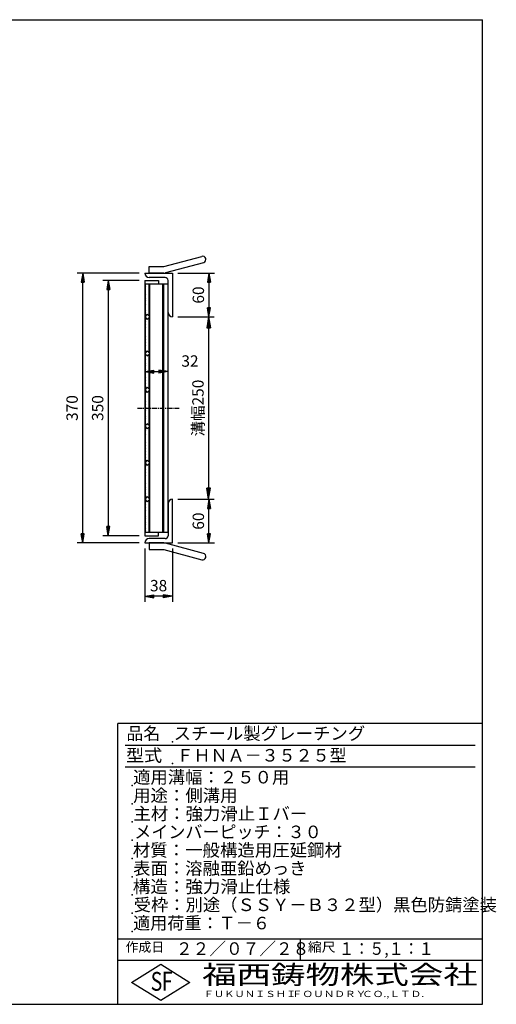
# Model space of a CAD drawing. Extents: x 25 to 1944, y 50 to 1400.
# Drawn here: x 1291 to 1944, y 50 to 1400 of the extents above; entities that cross this region are included whole.
import ezdxf

# ---------------------------------------------------------------- set-up
doc = ezdxf.new("R2010")
doc.units = 0
doc.header["$LTSCALE"] = 0.2
doc.linetypes.add('CENTER', pattern=[50.8, 31.75, -6.35, 6.35, -6.35])
doc.layers.get('0').update_dxf_attribs({"linetype": 'CONTINUOUS'})
doc.layers.get('DEFPOINTS').update_dxf_attribs({"linetype": 'CONTINUOUS'})
doc.layers.add('LAY-10', color=7, linetype='CONTINUOUS')
doc.layers.add('LAY-255', color=7, linetype='CONTINUOUS')
doc.styles.add('EXCADDIM1', font='simplex', dxfattribs={"width": 0.84, "bigfont": 'bigfont'})
doc.styles.add('EXCADSTD', font='simplex', dxfattribs={"bigfont": 'bigfont'})
doc.styles.get("Standard").update_dxf_attribs({"font": 'simplex', "bigfont": 'bigfont'})
doc.dimstyles.new('ISO-25', dxfattribs={"dimtxt": 2.5, "dimasz": 2.5, "dimexe": 1.25, "dimexo": 0.625, "dimtad": 1, "dimtxsty": 'STANDARD', "dimcen": 2.5, "dimazin": 3, "dimtfac": 1, "dimtmove": 0, "dimatfit": 3})

# ---------------------------------------------------------------- blocks, each defined once
blk = doc.blocks.new('EX_BNORM')
at = {"color": 0, "linetype": 'CONTINUOUS'}
for p, q in [((0, 0), (-1, 0.167)), ((-1, 0.167), (-1, -0.167)), ((0, 0), (-1, 0.083)), ((0, 0), (-1, 0)), ((0, 0), (-1, -0.167)), ((0, 0), (-1, -0.083))]:
    blk.add_line(p, q, dxfattribs=at)
blk = doc.blocks.new('*D17')
at = {"layer": 'DEFPOINTS', "color": 0}
for p in [(1499.9999, 992.4999), (1499.9999, 742.4999), (1549.5, 742.4999)]:
    blk.add_point(p, dxfattribs=at)
at = {"layer": 'LAY-10', "color": 4, "linetype": 'CONTINUOUS'}
for p, q in [((1507.4999, 992.4999), (1557, 992.4999)), ((1549.5, 977.4999), (1549.5, 757.4999)), ((1507.4999, 742.4999), (1557, 742.4999))]:
    blk.add_line(p, q, dxfattribs=at)
at = {"layer": 'LAY-10', "color": 4, "xscale": 15, "yscale": 15, "zscale": 15}
for p, rotation in [((1549.5, 992.4999), 90), ((1549.5, 742.4999), 270)]:
    blk.add_blockref('EX_BNORM', p, dxfattribs=dict(at, rotation=rotation))
at = {"layer": 'LAY-10', "color": 7, "insert": (1537, 867.4999), "char_height": 15.59055, "attachment_point": 5, "rotation": 90, "style": 'EXCADDIM1'}
blk.add_mtext('溝幅250', dxfattribs=at)
blk = doc.blocks.new('*D18')
at = {"layer": 'DEFPOINTS', "color": 0}
for p in [(1500, 1052.5), (1550, 992.5), (1550, 992.5)]:
    blk.add_point(p, dxfattribs=at)
at = {"layer": 'LAY-10', "color": 4, "linetype": 'CONTINUOUS'}
for p, q in [((1507.5, 1052.5), (1557.5, 1052.5)), ((1550, 1040), (1550, 1005))]:
    blk.add_line(p, q, dxfattribs=at)
at = {"layer": 'LAY-10', "color": 4, "xscale": 12.5, "yscale": 12.5, "zscale": 12.5}
for p, rotation in [((1550, 1052.5), 90), ((1550, 992.5), 270)]:
    blk.add_blockref('EX_BNORM', p, dxfattribs=dict(at, rotation=rotation))
at = {"layer": 'LAY-10', "color": 7, "insert": (1537.5, 1022.5), "char_height": 15.59, "attachment_point": 5, "rotation": 90, "style": 'EXCADDIM1'}
blk.add_mtext('60', dxfattribs=at)
blk = doc.blocks.new('*D19')
at = {"layer": 'DEFPOINTS', "color": 0}
for p in [(1550, 742.5), (1550, 742.5), (1500, 682.5)]:
    blk.add_point(p, dxfattribs=at)
at = {"layer": 'LAY-10', "color": 4, "linetype": 'CONTINUOUS'}
for p, q in [((1550, 695), (1550, 730)), ((1507.5, 682.5), (1557.5, 682.5))]:
    blk.add_line(p, q, dxfattribs=at)
at = {"layer": 'LAY-10', "color": 4, "xscale": 12.5, "yscale": 12.5, "zscale": 12.5}
for p, rotation in [((1550, 742.5), 90), ((1550, 682.5), 270)]:
    blk.add_blockref('EX_BNORM', p, dxfattribs=dict(at, rotation=rotation))
at = {"layer": 'LAY-10', "color": 7, "insert": (1537.5, 712.5), "char_height": 15.59, "attachment_point": 5, "rotation": 90, "style": 'EXCADDIM1'}
blk.add_mtext('60', dxfattribs=at)
blk = doc.blocks.new('*D20')
at = {"layer": 'DEFPOINTS', "color": 0}
for p in [(1376.9999, 1052.49987), (1461.9999, 1052.49987), (1461.9999, 682.4999)]:
    blk.add_point(p, dxfattribs=at)
at = {"layer": 'LAY-10', "color": 4, "linetype": 'CONTINUOUS'}
for p, q in [((1454.4999, 1052.49987), (1369.4999, 1052.49987)), ((1376.9999, 694.9999), (1376.9999, 1039.99987)), ((1454.4999, 682.4999), (1369.4999, 682.4999))]:
    blk.add_line(p, q, dxfattribs=at)
at = {"layer": 'LAY-10', "color": 4, "xscale": 12.5, "yscale": 12.5, "zscale": 12.5}
for p, rotation in [((1376.9999, 1052.49987), 90), ((1376.9999, 682.4999), 270)]:
    blk.add_blockref('EX_BNORM', p, dxfattribs=dict(at, rotation=rotation))
at = {"layer": 'LAY-10', "color": 7, "insert": (1364.4999, 867.499885), "char_height": 15.590552, "attachment_point": 5, "rotation": 90, "style": 'EXCADDIM1'}
blk.add_mtext('370', dxfattribs=at)
blk = doc.blocks.new('*D21')
at = {"layer": 'DEFPOINTS', "color": 0}
for p in [(1461.9999, 1042.49977), (1411.9999, 692.49987), (1461.9999, 692.49987)]:
    blk.add_point(p, dxfattribs=at)
at = {"layer": 'LAY-10', "color": 4, "linetype": 'CONTINUOUS'}
for p, q in [((1454.4999, 1042.49977), (1404.4999, 1042.49977)), ((1411.9999, 1029.99977), (1411.9999, 704.99987)), ((1454.4999, 692.49987), (1404.4999, 692.49987))]:
    blk.add_line(p, q, dxfattribs=at)
at = {"layer": 'LAY-10', "color": 4, "xscale": 12.5, "yscale": 12.5, "zscale": 12.5}
for p, rotation in [((1411.9999, 1042.49977), 90), ((1411.9999, 692.49987), 270)]:
    blk.add_blockref('EX_BNORM', p, dxfattribs=dict(at, rotation=rotation))
at = {"layer": 'LAY-10', "color": 7, "insert": (1399.4999, 867.49982), "char_height": 15.590552, "attachment_point": 5, "rotation": 90, "style": 'EXCADDIM1'}
blk.add_mtext('350', dxfattribs=at)
blk = doc.blocks.new('*D22')
at = {"layer": 'DEFPOINTS', "color": 0}
for p in [(1461.9999, 917.49982), (1493.9999, 917.49982), (1493.9999, 917.49982)]:
    blk.add_point(p, dxfattribs=at)
at = {"layer": 'LAY-10', "color": 4, "linetype": 'CONTINUOUS'}
blk.add_line((1474.4999, 917.49982), (1481.4999, 917.49982), dxfattribs=at)
at = {"layer": 'LAY-10', "color": 4, "xscale": 12.5, "yscale": 12.5, "zscale": 12.5, "rotation": 180}
blk.add_blockref('EX_BNORM', (1461.9999, 917.49982), dxfattribs=at)
at = {"layer": 'LAY-10', "color": 4, "xscale": 12.5, "yscale": 12.5, "zscale": 12.5}
blk.add_blockref('EX_BNORM', (1493.9999, 917.49982), dxfattribs=at)
at = {"layer": 'LAY-10', "color": 7, "insert": (1523.9999, 929.99982), "char_height": 15.590552, "attachment_point": 5, "style": 'EXCADDIM1'}
blk.add_mtext('32', dxfattribs=at)
blk = doc.blocks.new('*D23')
at = {"layer": 'DEFPOINTS', "color": 0}
for p in [(1462, 682.5), (1500, 682.5), (1462, 609.5)]:
    blk.add_point(p, dxfattribs=at)
at = {"layer": 'LAY-10', "color": 4, "linetype": 'CONTINUOUS'}
for p, q in [((1462, 675), (1462, 602)), ((1500, 675), (1500, 602)), ((1487.5, 609.5), (1474.5, 609.5))]:
    blk.add_line(p, q, dxfattribs=at)
at = {"layer": 'LAY-10', "color": 4, "xscale": 12.5, "yscale": 12.5, "zscale": 12.5, "rotation": 180}
blk.add_blockref('EX_BNORM', (1462, 609.5), dxfattribs=at)
at = {"layer": 'LAY-10', "color": 4, "xscale": 12.5, "yscale": 12.5, "zscale": 12.5}
blk.add_blockref('EX_BNORM', (1500, 609.5), dxfattribs=at)
at = {"layer": 'LAY-10', "color": 7, "insert": (1481, 622), "char_height": 15.59, "attachment_point": 5, "style": 'EXCADDIM1'}
blk.add_mtext('38', dxfattribs=at)

msp = doc.modelspace()

# ---------------------------------------------------------------- linework, layer by layer
at = {"layer": 'LAY-10', "color": 7, "linetype": 'CONTINUOUS'}
for p, q in [((1488, 1061.5), (1540.16, 1075.48)), ((1542.49, 1066.78), (1490.33, 1052.81)), ((1468, 1052.5), (1468, 1061.5)), ((1468, 1061.5), (1488, 1061.5)), ((1462, 1052.5), (1500, 1052.5)), ((1462, 1042.5), (1481, 1042.5)), ((1462, 1042.5), (1462, 692.5)), ((1488, 1052.5), (1468, 1052.5)), ((1490, 1046.5), (1468, 1046.5)), ((1481, 1042.5), (1481, 1038)), ((1494, 998.5), (1494, 1042.5)), ((1500, 1052.5), (1500, 992.5)), ((1462, 1038.05), (1462, 1035.15)), ((1462, 1038), (1494, 1038)), ((1462, 1035.15), (1463, 1033.9)), ((1463, 1031.2), (1462, 1029.95)), ((1462, 1029.95), (1462, 1027.05)), ((1462, 1027.05), (1463, 1025.8)), ((1463, 993.5), (1463, 1038)), ((1468, 993.57), (1468, 1038)), ((1469, 697), (1469, 1038)), ((1487, 697), (1487, 1038)), ((1488, 697), (1488, 1038)), ((1494, 697), (1494, 1038)), ((1463, 1023.1), (1462, 1021.85)), ((1462, 1021.85), (1462, 1018.95)), ((1462, 1018.95), (1463, 1017.7)), ((1463, 1015), (1462, 1013.75)), ((1462, 1013.75), (1462, 1010.85)), ((1462, 1010.85), (1463, 1009.6)), ((1463, 1006.9), (1462, 1005.65)), ((1462, 1005.65), (1462, 1002.75)), ((1462, 1002.75), (1463, 1001.5)), ((1463, 998.8), (1462, 997.55)), ((1462, 997.55), (1462, 994.65)), ((1465.54, 996.04), (1462, 992.5)), ((1462, 994.65), (1462.96, 993.46)), ((1462, 992.5), (1465.54, 988.96)), ((1463, 990.7), (1462, 989.45)), ((1462, 989.45), (1462, 986.55)), ((1462, 986.55), (1463, 985.3)), ((1463, 943.5), (1463, 991.5)), ((1469.07, 992.5), (1465.54, 996.04)), ((1465.54, 988.96), (1469.07, 992.5)), ((1468, 943.57), (1468, 991.43)), ((1463, 982.6), (1462, 981.35)), ((1462, 981.35), (1462, 978.45)), ((1462, 978.45), (1463, 977.2)), ((1463, 974.5), (1462, 973.25)), ((1462, 973.25), (1462, 970.35)), ((1462, 970.35), (1463, 969.1)), ((1463, 966.4), (1462, 965.15)), ((1462, 965.15), (1462, 962.25)), ((1462, 962.25), (1463, 961)), ((1463, 958.3), (1462, 957.05)), ((1462, 957.05), (1462, 954.15)), ((1462, 954.15), (1463, 952.9)), ((1463, 950.2), (1462, 948.95)), ((1462, 948.95), (1462, 946.05)), ((1462, 946.05), (1463, 944.8)), ((1465.54, 946.04), (1462, 942.5)), ((1469.07, 942.5), (1465.54, 946.04)), ((1462, 942.5), (1465.54, 938.96)), ((1462.73, 941.77), (1462, 940.85)), ((1462, 940.85), (1462, 937.95)), ((1462, 937.95), (1463, 936.7)), ((1463, 934), (1462, 932.75)), ((1462, 932.75), (1462, 929.85)), ((1463, 893.5), (1463, 941.5)), ((1465.54, 938.96), (1469.07, 942.5)), ((1468, 893.57), (1468, 941.43)), ((1462, 929.85), (1463, 928.6)), ((1463, 925.9), (1462, 924.65)), ((1462, 924.65), (1462, 921.75)), ((1462, 921.75), (1463, 920.5)), ((1463, 917.8), (1462, 916.55)), ((1462, 916.55), (1462, 913.65)), ((1462, 913.65), (1463, 912.4)), ((1463, 909.7), (1462, 908.45)), ((1462, 908.45), (1462, 905.55)), ((1462, 905.55), (1463, 904.3)), ((1463, 901.6), (1462, 900.35)), ((1462, 900.35), (1462, 897.45)), ((1462, 897.45), (1463, 896.2)), ((1465.54, 896.04), (1462, 892.5)), ((1462, 892.5), (1465.54, 888.96)), ((1462.11, 892.39), (1462, 892.25)), ((1462, 892.25), (1462, 889.35)), ((1463, 843.5), (1463, 891.5)), ((1469.07, 892.5), (1465.54, 896.04)), ((1465.54, 888.96), (1469.07, 892.5)), ((1468, 843.57), (1468, 891.43)), ((1462, 889.35), (1463, 888.1)), ((1463, 885.4), (1462, 884.15)), ((1462, 884.15), (1462, 881.25)), ((1462, 881.25), (1463, 880)), ((1463, 877.3), (1462, 876.05)), ((1462, 876.05), (1462, 873.15)), ((1462, 873.15), (1463, 871.9)), ((1463, 869.2), (1462, 867.95)), ((1462, 867.95), (1462, 865.05)), ((1462, 865.05), (1463, 863.8)), ((1463, 861.1), (1462, 859.85)), ((1462, 859.85), (1462, 856.95)), ((1462, 856.95), (1463, 855.7)), ((1463, 853), (1462, 851.75)), ((1462, 851.75), (1462, 848.85)), ((1462, 848.85), (1463, 847.6)), ((1465.54, 846.04), (1462, 842.5)), ((1463, 844.9), (1462, 843.65)), ((1462, 843.65), (1462, 840.75)), ((1462, 842.5), (1465.54, 838.96)), ((1462, 840.75), (1463, 839.5)), ((1463, 793.5), (1463, 841.5)), ((1469.07, 842.5), (1465.54, 846.04)), ((1465.54, 838.96), (1469.07, 842.5)), ((1468, 793.57), (1468, 841.43)), ((1463, 836.8), (1462, 835.55)), ((1462, 835.55), (1462, 832.65)), ((1462, 832.65), (1463, 831.4)), ((1463, 828.7), (1462, 827.45)), ((1462, 827.45), (1462, 824.55)), ((1462, 824.55), (1463, 823.3)), ((1463, 820.6), (1462, 819.35)), ((1462, 819.35), (1462, 816.45)), ((1462, 816.45), (1463, 815.2)), ((1463, 812.5), (1462, 811.25)), ((1462, 811.25), (1462, 808.35)), ((1462, 808.35), (1463, 807.1)), ((1463, 804.4), (1462, 803.15)), ((1462, 803.15), (1462, 800.25)), ((1462, 800.25), (1463, 799)), ((1463, 796.3), (1462, 795.05)), ((1465.54, 796.04), (1462, 792.5)), ((1462, 795.05), (1462, 792.15)), ((1462, 792.5), (1465.54, 788.96)), ((1462, 792.15), (1463, 790.9)), ((1463, 788.2), (1462, 786.95)), ((1462, 786.95), (1462, 784.05)), ((1462, 784.05), (1463, 782.8)), ((1463, 743.5), (1463, 791.5)), ((1469.07, 792.5), (1465.54, 796.04)), ((1465.54, 788.96), (1469.07, 792.5)), ((1468, 743.57), (1468, 791.43)), ((1463, 780.1), (1462, 778.85)), ((1462, 778.85), (1462, 775.95)), ((1462, 775.95), (1463, 774.7)), ((1463, 772), (1462, 770.75)), ((1462, 770.75), (1462, 767.85)), ((1462, 767.85), (1463, 766.6)), ((1463, 763.9), (1462, 762.65)), ((1462, 762.65), (1462, 759.75)), ((1462, 759.75), (1463, 758.5)), ((1463, 755.8), (1462, 754.55)), ((1462, 754.55), (1462, 751.65)), ((1462, 751.65), (1463, 750.4)), ((1463, 747.7), (1462, 746.45)), ((1462, 746.45), (1462, 745)), ((1465.54, 746.04), (1462, 742.5)), ((1462, 743.55), (1462.47, 742.97)), ((1469.07, 742.5), (1465.54, 746.04)), ((1462, 742.5), (1465.54, 738.96)), ((1463, 740.2), (1462, 738.95)), ((1462, 738.95), (1462, 736.05)), ((1462, 736.05), (1463, 734.8)), ((1463, 732.1), (1462, 730.85)), ((1462, 730.85), (1462, 727.95)), ((1463, 697), (1463, 741.5)), ((1465.54, 738.96), (1469.07, 742.5)), ((1468, 697), (1468, 741.43)), ((1494, 736.5), (1494, 692.5)), ((1500, 682.5), (1500, 742.5)), ((1462, 727.95), (1463, 726.7)), ((1463, 724), (1462, 722.75)), ((1462, 722.75), (1462, 719.85)), ((1462, 719.85), (1463, 718.6)), ((1463, 715.9), (1462, 714.65)), ((1462, 714.65), (1462, 711.75)), ((1462, 711.75), (1463, 710.5)), ((1463, 707.8), (1462, 706.55)), ((1462, 706.55), (1462, 703.65)), ((1462, 703.65), (1463, 702.4)), ((1463, 699.7), (1462, 698.45)), ((1494, 697), (1462, 697)), ((1462, 692.5), (1481, 692.5)), ((1481, 692.5), (1481, 697)), ((1462, 682.5), (1500, 682.5)), ((1490, 688.5), (1468, 688.5)), ((1488, 682.5), (1468, 682.5)), ((1468, 682.5), (1468, 673.5)), ((1542.49, 668.22), (1490.33, 682.19)), ((1468, 673.5), (1488, 673.5)), ((1488, 673.5), (1540.16, 659.52))]:
    msp.add_line(p, q, dxfattribs=at)
at = {"layer": 'LAY-10', "color": 2, "linetype": 'CENTER'}
msp.add_line((1452, 867.5), (1510, 867.5), dxfattribs=at)
at = {"layer": 'LAY-10', "color": 7, "linetype": 'CONTINUOUS'}
for centre, radius, start, end in [((1541.32, 1071.13), 4.5, 295, 105), ((1488, 1061.5), 9, 270, 295), ((1468, 1052.5), 6, 180, 270), ((1490, 1042.5), 4, 0, 90), ((1500, 998.5), 6, 180, 270), ((1500, 736.5), 6, 90, 180), ((1490, 692.5), 4, 270, 0), ((1468, 682.5), 6, 90, 180), ((1488, 673.5), 9, 75, 90), ((1541.32, 663.87), 4.5, 255, 75)]:
    msp.add_arc(centre, radius, start, end, dxfattribs=at)
at = {"layer": 'LAY-255', "color": 7, "linetype": 'CONTINUOUS'}
for p, q in [((25, 1400), (1925, 1400)), ((1925, 50), (1925, 1400)), ((1425, 50), (1425, 435)), ((1925, 435), (1425, 435)), ((1925, 110), (1425, 110)), ((1444, 80), (1484, 105)), ((1484, 105), (1524, 80)), ((1484, 55), (1444, 80)), ((1524, 80), (1484, 55)), ((25, 50), (1925, 50))]:
    msp.add_line(p, q, dxfattribs=at)
at = {"layer": 'LAY-255', "color": 4, "linetype": 'CONTINUOUS'}
for p, q in [((1915, 405), (1435, 405)), ((1915, 375), (1435, 375)), ((1425, 140), (1925, 140)), ((1675, 140), (1675, 110))]:
    msp.add_line(p, q, dxfattribs=at)
at = {"layer": 'LAY-255', "color": 7, "linetype": 'CONTINUOUS'}
for p in [(1500, 410), (1500, 380), (1445, 350), (1445, 325), (1445, 300), (1445, 275), (1445, 250), (1445, 225), (1445, 200), (1445, 175), (1445, 150)]:
    msp.add_point(p, dxfattribs=at)

# ---------------------------------------------------------------- texts
at = {"layer": 'LAY-255', "color": 7, "linetype": 'CONTINUOUS', "style": 'EXCADSTD'}
for s, height, width, p in [('品名', 17.188, 0.978839, (1437.11, 412.81)), ('スチール製グレーチング', 17.1875, 1.018427, (1501.56, 412.81)), ('型式', 17.188, 1.056348, (1436.33, 382.81)), ('ＦＨＮＡ－３５２５型', 17.188, 0.994139, (1505.62, 382.81)), ('適用溝幅：２５０用', 17.188, 1.014552, (1446.02, 352.81)), ('用途：側溝用', 17.188, 1.016657, (1446.17, 327.81)), ('主材：強力滑止Ｉバー', 17.188, 1.015882, (1446.56, 302.81)), ('メインバーピッチ：３０', 17.1875, 0.996144, (1447.66, 277.81)), ('材質：一般構造用圧延鋼材', 17.1875, 1.018534, (1445.7, 252.81)), ('表面：溶融亜鉛めっき', 17.188, 1.013466, (1446.17, 227.81)), ('構造：強力滑止仕様', 17.188, 1.023971, (1445.7, 202.81)), ('受枠：別途（ＳＳＹ－Ｂ３２型）黒色防錆塗装', 17.1875, 1.011074, (1446.88, 177.81)), ('適用荷重：Ｔ－６', 17.188, 1.000225, (1446.02, 152.81)), ('作成日', 12.891, 1.00063, (1435.76, 122.11)), ('２２／０７／２８', 17.188, 0.973903, (1504.92, 117.81)), ('縮尺', 12.891, 1.080709, (1685.53, 122.11)), ('１：５,１：１', 17.188, 0.881956, (1728.41, 117.81)), ('S', 25.78, 0.758268, (1470.17, 68.59)), ('F', 25.78, 0.744095, (1485.52, 68.75)), ('福西鋳物株式会社', 25.781, 1.342692, (1540.69, 77.72)), ('ＦＵＫＵＮＩＳＨＩ', 8.594, 1.204799, (1542.55, 59.91)), ('ＦＯＵＮＤＲＹ', 8.594, 1.243253, (1663.6, 59.91)), ('ＣＯ.,ＬＴＤ.', 8.594, 1.243831, (1759.97, 59.91))]:
    msp.add_text(s, height=height, dxfattribs=dict(at, width=width)).set_placement(p)

# ---------------------------------------------------------------- dimensions: what is measured, and where the dimension line sits
at = {"layer": 'LAY-10', "color": 4, "linetype": 'CONTINUOUS'}
for base, p1, p2, override, picture, middle in [((1377, 1052.5), (1462, 682.5), (1462, 1052.5), {"dimtxt": 15.590552, "dimasz": 12.5, "dimexe": 7.5, "dimexo": 7.5, "dimgap": 0, "dimtad": 1, "dimjust": 0, "dimtih": 0, "dimtoh": 0, "dimdec": 1, "dimzin": 8, "dimlunit": 2, "dimtxsty": 'EXCADDIM1', "dimblk1": 'EX_BNORM', "dimblk2": 'EX_BNORM', "dimsah": 1, "dimse1": 0, "dimse2": 0, "dimclrd": 4, "dimclre": 4, "dimclrt": 7, "dimtmove": 2}, '*D20', (1364.5, 867.5)), ((1412, 692.5), (1462, 1042.5), (1462, 692.5), {"dimtxt": 15.590552, "dimasz": 12.5, "dimexe": 7.5, "dimexo": 7.5, "dimgap": 0, "dimtad": 1, "dimjust": 0, "dimtih": 0, "dimtoh": 0, "dimdec": 1, "dimzin": 8, "dimlunit": 2, "dimtxsty": 'EXCADDIM1', "dimblk1": 'EX_BNORM', "dimblk2": 'EX_BNORM', "dimsah": 1, "dimse1": 0, "dimse2": 0, "dimclrd": 4, "dimclre": 4, "dimclrt": 7, "dimtmove": 2}, '*D21', (1399.5, 867.5)), ((1550, 992.5), (1500, 1052.5), (1550, 992.5), {"dimtxt": 15.590552, "dimasz": 12.5, "dimexe": 7.5, "dimexo": 7.5, "dimgap": 0, "dimtad": 1, "dimjust": 0, "dimtih": 0, "dimtoh": 0, "dimdec": 1, "dimzin": 8, "dimlunit": 2, "dimtxsty": 'EXCADDIM1', "dimblk1": 'EX_BNORM', "dimblk2": 'EX_BNORM', "dimsah": 1, "dimse1": 0, "dimse2": 1, "dimclrd": 4, "dimclre": 4, "dimclrt": 7, "dimtmove": 2}, '*D18', (1537.5, 1022.5)), ((1550, 742.5), (1500, 682.5), (1550, 742.5), {"dimtxt": 15.590552, "dimasz": 12.5, "dimexe": 7.5, "dimexo": 7.5, "dimgap": 0, "dimtad": 1, "dimjust": 0, "dimtih": 0, "dimtoh": 0, "dimdec": 1, "dimzin": 8, "dimlunit": 2, "dimtxsty": 'EXCADDIM1', "dimblk1": 'EX_BNORM', "dimblk2": 'EX_BNORM', "dimsah": 1, "dimse1": 0, "dimse2": 1, "dimclrd": 4, "dimclre": 4, "dimclrt": 7, "dimtmove": 2}, '*D19', (1537.5, 712.5))]:
    dim = msp.add_linear_dim(base=base, p1=p1, p2=p2, angle=90, dimstyle='ISO-25', override=override, dxfattribs=at)
    dim.commit()
    dim.dimension.update_dxf_attribs({"geometry": picture, "text_midpoint": middle, "dimtype": 160})
dim = msp.add_linear_dim(base=(1549.5, 742.5), p1=(1500, 992.5), p2=(1500, 742.5), angle=90, text='溝幅<>', dimstyle='ISO-25', override={"dimtxt": 15.590552, "dimasz": 15, "dimexe": 7.5, "dimexo": 7.5, "dimgap": 0, "dimtad": 1, "dimjust": 0, "dimtih": 0, "dimtoh": 0, "dimdec": 1, "dimzin": 8, "dimlunit": 2, "dimtxsty": 'EXCADDIM1', "dimblk1": 'EX_BNORM', "dimblk2": 'EX_BNORM', "dimsah": 1, "dimse1": 0, "dimse2": 0, "dimclrd": 4, "dimclre": 4, "dimclrt": 7, "dimtmove": 2}, dxfattribs=at)
dim.commit()
dim.dimension.update_dxf_attribs({"geometry": '*D17', "text_midpoint": (1537, 867.5), "dimtype": 160})
for base, p1, p2, override, picture, middle in [((1494, 917.5), (1462, 917.5), (1494, 917.5), {"dimtxt": 15.590552, "dimasz": 12.5, "dimexe": 0, "dimexo": 0, "dimgap": 0, "dimtad": 1, "dimjust": 0, "dimtih": 1, "dimtoh": 1, "dimdec": 1, "dimzin": 8, "dimlunit": 2, "dimtxsty": 'EXCADDIM1', "dimblk1": 'EX_BNORM', "dimblk2": 'EX_BNORM', "dimsah": 1, "dimse1": 1, "dimse2": 1, "dimclrd": 4, "dimclre": 4, "dimclrt": 7, "dimtmove": 2}, '*D22', (1524, 930)), ((1462, 609.5), (1500, 682.5), (1462, 682.5), {"dimtxt": 15.590552, "dimasz": 12.5, "dimexe": 7.5, "dimexo": 7.5, "dimgap": 0, "dimtad": 1, "dimjust": 0, "dimtih": 0, "dimtoh": 0, "dimdec": 1, "dimzin": 8, "dimlunit": 2, "dimtxsty": 'EXCADDIM1', "dimblk1": 'EX_BNORM', "dimblk2": 'EX_BNORM', "dimsah": 1, "dimse1": 0, "dimse2": 0, "dimclrd": 4, "dimclre": 4, "dimclrt": 7, "dimtmove": 2}, '*D23', (1481, 622))]:
    dim = msp.add_linear_dim(base=base, p1=p1, p2=p2, dimstyle='ISO-25', override=override, dxfattribs=at)
    dim.commit()
    dim.dimension.update_dxf_attribs({"geometry": picture, "text_midpoint": middle, "dimtype": 160})

doc.saveas('drawing.dxf')
